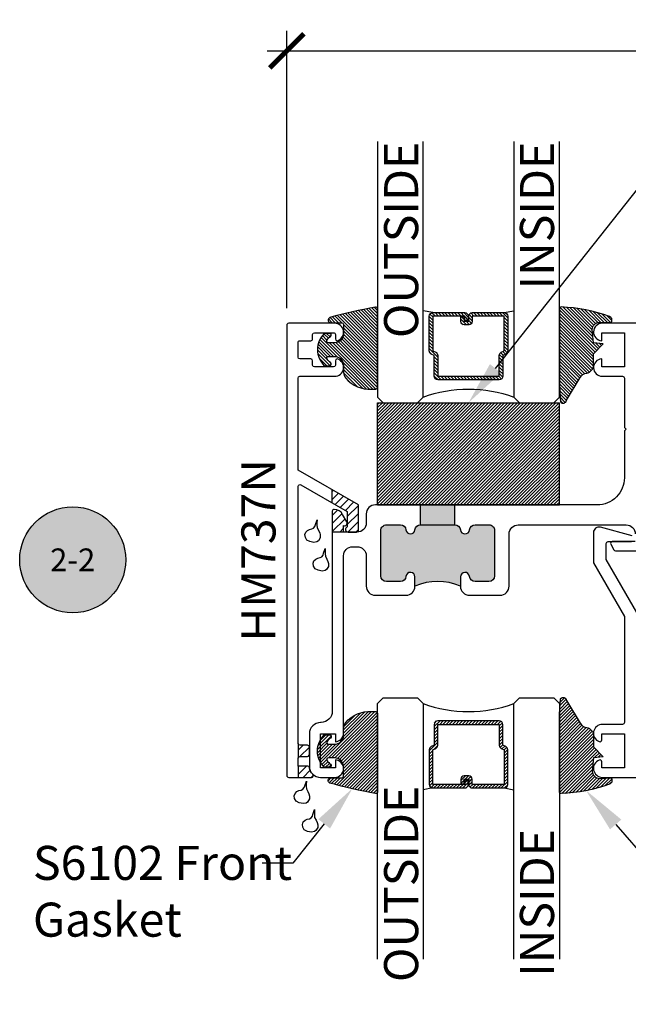
# Model space of a CAD drawing. Units: inches. Extents: x 0 to 108, y -4 to 43.
# Drawn here: x 11 to 15, y 26 to 32 of the extents above; entities that cross this region are included whole.
import ezdxf
from ezdxf import colors
from ezdxf.entities.mleader import LeaderData, LeaderLine
from ezdxf.enums import TextEntityAlignment as Align
from ezdxf.math import Vec2, Vec3

# ---------------------------------------------------------------- set-up
doc = ezdxf.new("R2010")
doc.units = ezdxf.units.IN
doc.header["$LTSCALE"] = 0.5
doc.header["$MEASUREMENT"] = 0
for name, color, linetype in [('Arcadia-Dim', 4, 'Continuous'), ('Arcadia-Profile', 5, 'Continuous'), ('Arcadia-Shade', 8, 'Continuous'), ('Arcadia-Symb', 7, 'Continuous'), ('Arcadia-Symb-Text', 3, 'Continuous'), ('Arcadia-Text', 3, 'Continuous')]:
    doc.layers.add(name, color=color, linetype=linetype)
doc.styles.get("Standard").update_dxf_attribs({"font": 'ARIALN.TTF'})
doc.dimstyles.new('Arcadia-2', dxfattribs={"dimscale": 2, "dimtxt": 0.0938, "dimasz": 0.0938, "dimexe": 0.0546, "dimexo": 0.0469, "dimgap": 0.0469, "dimtad": 0, "dimtih": 1, "dimdec": 4, "dimrnd": 0.0625, "dimzin": 3, "dimdsep": 46, "dimlunit": 4, "dimtxsty": 'Standard', "dimblk": 'ARCHTICK', "dimcen": 0.0469, "dimdle": 0.0546, "dimclrd": 256, "dimclre": 256, "dimclrt": 256, "dimadec": 0, "dimazin": 0, "dimtfac": 0.75, "dimtix": 1, "dimtmove": 2, "dimatfit": 3, "dimfxl": 1, "dimtolj": 1, "dimtzin": 3, "dimlwd": -3, "dimlwe": -3, "dimarcsym": 1})
pattern_1 = [(45, (22.26479073964235, 0), (-0.02209708691207961, 0.02209708691207961), [])]
pattern_2 = [(45, (-10.02041288753987, -20.0517167994514), (-0.008838834764831844, 0.008838834764831846), [])]
pattern_3 = [(45, (-11.0257681710914, -20.13341292510771), (-0.008838834764831844, 0.008838834764831846), [])]

# ---------------------------------------------------------------- blocks, each defined once
blk = doc.blocks.new('Keynote')
at = {"layer": 'Arcadia-Symb', "lineweight": -3}
h = blk.add_hatch(color=8, dxfattribs=at)
h.dxf.hatch_style = 1
edge = h.paths.add_edge_path()
edge.add_arc((0, 0), 0.1458, 0, 360)
at = {"layer": 'Defpoints', "lineweight": -3}
blk.add_circle((0, 0), 0.1458, dxfattribs=at)
at = {"layer": 'Arcadia-Symb-Text'}
blk.add_attdef('KEYNOTE_BUBBLE', text='', height=0.09375, dxfattribs=at).set_placement((0, 0), align=Align.MIDDLE_CENTER)
blk = doc.blocks.new('SB-1.0000X0.5625X4')
at = {"layer": 'Arcadia-Shade', "lineweight": -3}
h = blk.add_hatch(dxfattribs=at)
h.set_pattern_fill('ANSI31', color=256, scale=0.1, style=0)
h.set_pattern_definition([(45, (0, 0), (-0.008838834764831844, 0.008838834764831846), [])])
h.paths.add_polyline_path([(1, 0.5625), (0, 0.5625), (0, 0), (1, 0)])
at = {"layer": 'Arcadia-Profile'}
for p, q in [((0, 0), (0, 0.5625)), ((0, 0.5625), (1, 0.5625)), ((0, 0), (0, 0.5625)), ((0, 0.5625), (1, 0.5625)), ((1, 0), (1, 0.5625)), ((1, 0), (1, 0.5625)), ((0, 0), (1, 0)), ((0, 0), (1, 0))]:
    blk.add_line(p, q, dxfattribs=at)
blk = doc.blocks.new('*U94')
at = {"layer": 'Arcadia-Shade', "lineweight": -3}
h = blk.add_hatch(dxfattribs=at)
h.set_pattern_fill('ANSI31', color=256, scale=0.1, style=0)
h.set_pattern_definition([(45, (-12.49009116438055, -10.79353366436354), (-0.008838834764831844, 0.008838834764831846), [])])
edge = h.paths.add_edge_path()
edge.add_line((0.499011675582075, 0.4285564927512802), (0.5229934129158451, 0.4285564927512837))
edge.add_arc((0.5229934129158463, 0.4482414927513224), 0.0196850000000387, 269.9999999999964, 359.9999999999984)
edge.add_line((0.542678412915885, 0.4482414927513219), (0.542678412915885, 0.4732180318310384))
edge.add_line((0.542678412915885, 0.4732180318310384), (0.5229934129158451, 0.4732180318310384))
edge.add_line((0.5229934129158451, 0.4732180318310384), (0.5229934129158451, 0.4482414927513219))
edge.add_line((0.5229934129158451, 0.4482414927513219), (0.499011675582075, 0.4482414927513219))
edge.add_line((0.499011675582075, 0.4482414927513219), (0.499011675582075, 0.4763228331426532))
edge.add_arc((0.47932667558206, 0.476322833142687), 0.01968500000001505, 359.9999999999018, 449.9999999999018)
edge.add_line((0.4793266755820937, 0.496007833142702), (0.3036411249999347, 0.4960078331426985))
edge.add_arc((0.3036411249999347, 0.4763228331426603), 0.01968500000003814, 90, 180)
edge.add_line((0.2839561249998965, 0.4763228331426603), (0.2839561249998965, 0.2858323436881278))
edge.add_arc((0.3036411249999145, 0.2858323436881261), 0.01968500000001799, 179.999999999995, 245.4529343159603)
edge.add_line((0.2954631769583571, 0.2679264678137017), (0.3114070047096007, 0.2606446238063391))
edge.add_line((0.3114070047096007, 0.2606446238063391), (0.3114070047096007, 0.1457257251104203))
edge.add_arc((0.3310920047095802, 0.145725725110422), 0.01968499999997952, 180.0000000000052, 270.0000000000052)
edge.add_line((0.331092004709582, 0.1260407251104425), (0.668905995290265, 0.126040725110439))
edge.add_arc((0.6689059952902658, 0.1457257251104211), 0.01968499999998219, 269.9999999999974, 359.9999999999974)
edge.add_line((0.688590995290248, 0.1457257251104203), (0.688590995290248, 0.2606446238063391))
edge.add_line((0.688590995290248, 0.2606446238063391), (0.7045348230414366, 0.2679264678137088))
edge.add_arc((0.6963568749998893, 0.2858323436881248), 0.01968500000000608, 294.547065684023, 359.9999999999882)
edge.add_line((0.7160418749998954, 0.2858323436881207), (0.7160418749998936, 0.4763228331426603))
edge.add_arc((0.696356874999912, 0.47632283314266), 0.01968499999998163, 9.69435005780996e-13, 89.99999999999902)
edge.add_line((0.6963568749999123, 0.4960078331426416), (0.520672186999926, 0.4960078331426985))
edge.add_arc((0.5206721869999242, 0.4763228331426586), 0.01968500000003992, 89.99999999999483, 179.9999999999948)
edge.add_line((0.5009871869998843, 0.4763228331426603), (0.5009871869998843, 0.4521573060815705))
edge.add_line((0.5009871869998843, 0.4521573060815705), (0.520672186999926, 0.4521573060815705))
edge.add_line((0.520672186999926, 0.4521573060815705), (0.520672186999926, 0.4763228331426603))
edge.add_line((0.520672186999926, 0.4763228331426603), (0.6963568749999123, 0.4763228331426603))
edge.add_line((0.6963568749999123, 0.4763228331426603), (0.6963568749999123, 0.2858323436881207))
edge.add_line((0.6963568749999123, 0.2858323436881207), (0.6804130472487255, 0.2785504996807049))
edge.add_arc((0.6885909952902385, 0.260644623806309), 0.0196849999999735, 114.5470656839565, 179.9999999999124)
edge.add_line((0.668905995290265, 0.2606446238063391), (0.668905995290265, 0.1457257251104203))
edge.add_line((0.668905995290265, 0.1457257251104203), (0.331092004709582, 0.1457257251104203))
edge.add_line((0.331092004709582, 0.1457257251104203), (0.331092004709582, 0.2606446238063391))
edge.add_arc((0.311407004709616, 0.2606446238063067), 0.01968499999996604, 9.435834056275837e-11, 65.45293431605756)
edge.add_line((0.3195849527511214, 0.2785504996806978), (0.3036411249999347, 0.2858323436881207))
edge.add_line((0.3036411249999347, 0.2858323436881207), (0.3036411249999347, 0.4763228331426603))
edge.add_line((0.3036411249999347, 0.4763228331426603), (0.4793266755820937, 0.4763228331426603))
edge.add_line((0.4793266755820937, 0.4763228331426603), (0.4793266755820937, 0.4482414927513219))
edge.add_arc((0.4990116755821052, 0.4482414927512917), 0.0196850000000115, 179.9999999999121, 269.9999999999121)
at = {"layer": 'Arcadia-Profile'}
for p, q in [((0, 0.03125), (3.475480772739622e-15, 1.4375)), ((0.2500000000000017, 1.4375), (0.25, 0.03125)), ((0.75, 0.03125), (0.7500000000000017, 1.4375)), ((1.000000000000002, 1.4375), (1, 0.03125)), ((0.3036416249999334, 0.496007833142702), (0.2499999999999218, 0.5053829846366895)), ((0.6963568749999123, 0.496007833142702), (0.7499984999999256, 0.5053829846366895)), ((0.7080088700575029, 0.2699663348586228), (0.71222288382938, 0.2741803486304981)), ((0.03125, 0), (0, 0.03125)), ((0.03125, 0), (0, 0.03125)), ((0.03125, 0), (0, 0.03125)), ((0.03125, 0), (0, 0.03125)), ((0.03125, 0), (0, 0.03125)), ((0.21875, 0), (0.03125, 0)), ((0.21875, 0), (0.03125, 0)), ((0.25, 0.03125), (0.21875, 0)), ((0.25, 0.03125), (0.21875, 0)), ((0.78125, 0), (0.75, 0.03125)), ((0.96875, 0), (0.78125, 0)), ((1, 0.03125), (0.96875, 0))]:
    blk.add_line(p, q, dxfattribs=at)
blk.add_lwpolyline([(0.499011675582075, 0.4285564927512802), (0.5229934129158451, 0.4285564927512837, 0.4142135623731049), (0.542678412915885, 0.4482414927513219), (0.542678412915885, 0.4732180318310384), (0.5229934129158451, 0.4732180318310384), (0.5229934129158451, 0.4482414927513219), (0.499011675582075, 0.4482414927513219), (0.499011675582075, 0.4763228331426532, 0.414213562373095), (0.4793266755820937, 0.496007833142702), (0.3036411249999347, 0.4960078331426985, 0.414213562373095), (0.2839561249998965, 0.4763228331426603), (0.2839561249998965, 0.2858323436881278, 0.2936188569408289), (0.2954631769583571, 0.2679264678137017), (0.3114070047096007, 0.2606446238063391), (0.3114070047096007, 0.1457257251104203, 0.414213562373095), (0.331092004709582, 0.1260407251104425), (0.668905995290265, 0.126040725110439, 0.414213562373095), (0.688590995290248, 0.1457257251104203), (0.688590995290248, 0.2606446238063391), (0.7045348230414366, 0.2679264678137088, 0.2936188569408282), (0.7160418749998954, 0.2858323436881207), (0.7160418749998936, 0.4763228331426603, 0.4142135623730852), (0.6963568749999123, 0.4960078331426416), (0.520672186999926, 0.4960078331426985, 0.414213562373095), (0.5009871869998843, 0.4763228331426603), (0.5009871869998843, 0.4521573060815705), (0.520672186999926, 0.4521573060815705), (0.520672186999926, 0.4763228331426603), (0.6963568749999123, 0.4763228331426603), (0.6963568749999123, 0.2858323436881207), (0.6804130472487255, 0.2785504996807049, 0.2936188569407848), (0.668905995290265, 0.2606446238063391), (0.668905995290265, 0.1457257251104203), (0.331092004709582, 0.1457257251104203), (0.331092004709582, 0.2606446238063391, 0.293618856940819), (0.3195849527511214, 0.2785504996806978), (0.3036411249999347, 0.2858323436881207), (0.3036411249999347, 0.4763228331426603), (0.4793266755820937, 0.4763228331426603), (0.4793266755820937, 0.4482414927513219, 0.4142135623730945)], format="xyb", close=True, dxfattribs=at)
blk.add_arc((0.4999992499998971, -0.6625220109668888), 0.7374409998105559, 70.18348207574029, 109.8165179242614, dxfattribs=at)
blk = doc.blocks.new('_ArchTick')
at = {"color": 0, "linetype": 'ByBlock', "lineweight": -3, "const_width": 0.15}
blk.add_lwpolyline([(-0.5, -0.5), (0.5, 0.5)], dxfattribs=at)
blk = doc.blocks.new('*D99')
at = {"layer": 'Arcadia-Dim', "lineweight": -3, "transparency": 16777216}
for p, q in [((12.90511678463839, 30.12749422873486), (12.90511678463839, 31.65289422873494)), ((20.11076092466808, 30.13749422873494), (20.11076092466808, 31.65289422873494)), ((12.79591678463839, 31.54369422873494), (16.24507811113345, 31.54369422873494)), ((20.21996092466808, 31.54369422873494), (16.77079959817301, 31.54369422873494))]:
    blk.add_line(p, q, dxfattribs=at)
at = {"layer": 'Defpoints', "color": 0, "lineweight": -3, "transparency": 16777216}
for p in [(20.11076092466808, 31.54369422873494), (12.90511678463839, 30.03369422873486), (20.11076092466808, 30.04369422873494)]:
    blk.add_point(p, dxfattribs=at)
at = {"layer": 'Arcadia-Dim', "lineweight": -3, "transparency": 16777216, "xscale": 0.1876, "yscale": 0.1876, "zscale": 0.1876, "rotation": 180}
blk.add_blockref('_ArchTick', (12.90511678463839, 31.54369422873494), dxfattribs=at)
at = {"layer": 'Arcadia-Dim', "lineweight": -3, "transparency": 16777216, "xscale": 0.1876, "yscale": 0.1876, "zscale": 0.1876}
blk.add_blockref('_ArchTick', (20.11076092466808, 31.54369422873494), dxfattribs=at)
at = {"layer": 'Arcadia-Dim', "lineweight": -3, "transparency": 16777216, "insert": (16.50793885465323, 31.54369422873494), "char_height": 0.1876, "attachment_point": 5}
blk.add_mtext('\\A1;7{\\H0.750000x;\\S3/16;}"', dxfattribs=at)
blk = doc.blocks.new('S_6101')
at = {"layer": 'Arcadia-Shade', "lineweight": -3}
h = blk.add_hatch(dxfattribs=at)
h.set_pattern_fill('ANSI31', color=256, scale=0.1, style=0)
h.set_pattern_definition(pattern_2)
h.paths.add_polyline_path([(0.005355283551516266, 0.5126881202575646, 0.4264305506180233), (-0.005060820896101603, 0.5226785399297071, 0.0774914878971369), (-0.2712806965143209, 0.4697377815275203, 0.3962562958257558), (-0.2827960011416231, 0.4431044979629988, 0.3345296077975777), (-0.2727210031372387, 0.4365225909791803), (-0.2153384044598106, 0.4384447155685649, -0.4142135623731075), (-0.1753384044598114, 0.3984447155685622), (-0.1821447164484837, 0.3249473242515108), (-0.235802526173174, 0.3195918318050559), (-0.1821447164484837, 0.2649473242515121), (-0.1821447164484873, 0.2047585862946342, 0.3840583545390999), (-0.1448241133944137, 0.1590323985288631, -0.2241883989959487), (-0.1094443510735132, 0.1351393843763624), (-0.03467576245012083, 0.00919186229662472, 0.6217797134978993), (0, 0), (0.005355283551516266, 0.08452758203543453)])
h = blk.add_hatch(dxfattribs=at)
h.set_pattern_fill('ANSI31', color=256, scale=0.1, style=0)
h.set_pattern_definition(pattern_2)
h.paths.add_polyline_path([(0.005355283551516266, 0.5126881202575646, 0.4264305506180233), (-0.005060820896101603, 0.5226785399297071, 0.0774914878971369), (-0.2712806965143209, 0.4697377815275203, 0.3962562958257558), (-0.2827960011416231, 0.4431044979629988, 0.3345296077975777), (-0.2727210031372387, 0.4365225909791803), (-0.2153384044598106, 0.4384447155685649, -0.4142135623731075), (-0.1753384044598114, 0.3984447155685622), (-0.1821447164484837, 0.3249473242515108), (-0.235802526173174, 0.3195918318050559), (-0.1821447164484837, 0.2649473242515121), (-0.1821447164484873, 0.2047585862946342, 0.3840583545390999), (-0.1448241133944137, 0.1590323985288631, -0.2241883989959487), (-0.1094443510735132, 0.1351393843763624), (-0.03467576245012083, 0.00919186229662472, 0.6217797134978993), (0, 0), (0.005355283551516266, 0.08452758203543453)])
at = {"layer": 'Arcadia-Profile'}
blk.add_lwpolyline([(-0.1753384044598114, 0.3984447155685622, 0.4142135623731086), (-0.2153384044598106, 0.4384447155685649), (-0.2733901852161296, 0.4365001756240332, -0.3160158995843672), (-0.2827960011415804, 0.4431044979628815, -0.3962562958274367), (-0.2712806965143244, 0.4697377815275203, -0.07745257031655926), (-0.005197021061523088, 0.5226728565893062, -0.4304926132808696), (0.005355283551516266, 0.5126881202575646), (0.005355283551516266, 0.08452758203543453), (0, 0, -0.621779713497899), (-0.03467576245012083, 0.00919186229662472), (-0.1094443510735132, 0.1351393843763624, 0.2241883989959017), (-0.1448241133944066, 0.1590323985288613, -0.3840583545391606), (-0.1821447164484873, 0.2047585862946342), (-0.1821447164484837, 0.2649473242515121), (-0.235802526173174, 0.3195918318050559), (-0.1821447164484837, 0.3249473242515108)], format="xyb", close=True, dxfattribs=at)
blk.add_lwpolyline([(-0.1753384044598114, 0.3984447155685622, 0.4142135623731086), (-0.2153384044598106, 0.4384447155685649), (-0.2733901852161296, 0.4365001756240332, -0.3160158995843672), (-0.2827960011415804, 0.4431044979628815, -0.3962562958274367), (-0.2712806965143244, 0.4697377815275203, -0.07745257031655926), (-0.005197021061523088, 0.5226728565893062, -0.4304926132808696), (0.005355283551516266, 0.5126881202575646), (0.005355283551516266, 0.08452758203543453), (0, 0, -0.621779713497899), (-0.03467576245012083, 0.00919186229662472), (-0.1094443510735132, 0.1351393843763624, 0.2241883989959017), (-0.1448241133944066, 0.1590323985288613, -0.3840583545391606), (-0.1821447164484873, 0.2047585862946342), (-0.1821447164484837, 0.2649473242515121), (-0.235802526173174, 0.3195918318050559), (-0.1821447164484837, 0.3249473242515108)], format="xyb", close=True, dxfattribs=at)
blk = doc.blocks.new('S_6102')
at = {"layer": 'Arcadia-Shade', "lineweight": -3}
h = blk.add_hatch(dxfattribs=at)
h.set_pattern_fill('ANSI31', color=256, scale=0.1, style=0)
h.set_pattern_definition(pattern_3)
h.paths.add_polyline_path([(0, 0.4305641256404881, -0.4661146861271271), (0.01173627845489422, 0.4404061025245984, -0.02369156694078014), (0.2628007460826574, 0.3837375409001303, -0.8262721402123429), (0.2572457635950612, 0.3548040499677612), (0.1974999999999874, 0.3548040499677612, 0.4142135623730951), (0.1874999999999858, 0.3448040499677596), (0.1874999999999858, 0.2949704544556856, 0.4142135623730949), (0.2374999999999926, 0.2449704544556788), (0.2698301242805377, 0.2449704544556788, 0.615345902924778), (0.2778766200240157, 0.2609079544556422, 0.07386718171690046), (0.2592167169756778, 0.2796509045278245, -0.7220322426224559), (0.2647919559193654, 0.296470454455676), (0.2932305913625477, 0.2964704544556795, -0.4182872693262114), (0.2932305913625477, 0.1184704544556823), (0.264791955919368, 0.1184704544556823, -0.7220322426229934), (0.2592167169756887, 0.1352900043835418, 0.07386718171681464), (0.2778766200240315, 0.1540329544556739, 0.6153459029253429), (0.2698301242805486, 0.1699704544556795), (0.2374999999999857, 0.1699704544556795, 0.4142135623732058), (0.1874999999999858, 0.1199704544556606), (0.1875, 0.08248161783888802, -0.1774814622974022), (0.1756579251551376, 0.05017105071517131, -0.2387787067840998), (0.03281948297608778, -0.0101202660412843, 0.01734491390092268), (0.02935362951589027, -0.01000000000000156), (0.009999999999999787, -0.01000000000000156, -0.4142135623730951), (0, -1.77635683940025e-15)])
h = blk.add_hatch(dxfattribs=at)
h.set_pattern_fill('ANSI31', color=256, scale=0.1, style=0)
h.set_pattern_definition(pattern_3)
h.paths.add_polyline_path([(0, 0.4305641256404881, -0.4661146861271271), (0.01173627845489422, 0.4404061025245984, -0.02369156694078014), (0.2628007460826574, 0.3837375409001303, -0.8262721402123429), (0.2572457635950612, 0.3548040499677612), (0.1974999999999874, 0.3548040499677612, 0.4142135623730951), (0.1874999999999858, 0.3448040499677596), (0.1874999999999858, 0.2949704544556856, 0.4142135623730949), (0.2374999999999926, 0.2449704544556788), (0.2698301242805377, 0.2449704544556788, 0.615345902924778), (0.2778766200240157, 0.2609079544556422, 0.07386718171690046), (0.2592167169756778, 0.2796509045278245, -0.7220322426224559), (0.2647919559193654, 0.296470454455676), (0.2932305913625477, 0.2964704544556795, -0.4182872693262114), (0.2932305913625477, 0.1184704544556823), (0.264791955919368, 0.1184704544556823, -0.7220322426229934), (0.2592167169756887, 0.1352900043835418, 0.07386718171681464), (0.2778766200240315, 0.1540329544556739, 0.6153459029253429), (0.2698301242805486, 0.1699704544556795), (0.2374999999999857, 0.1699704544556795, 0.4142135623732058), (0.1874999999999858, 0.1199704544556606), (0.1875, 0.08248161783888802, -0.1774814622974022), (0.1756579251551376, 0.05017105071517131, -0.2387787067840998), (0.03281948297608778, -0.0101202660412843, 0.01734491390092268), (0.02935362951589027, -0.01000000000000156), (0.009999999999999787, -0.01000000000000156, -0.4142135623730951), (0, -1.77635683940025e-15)])
at = {"layer": 'Arcadia-Profile'}
blk.add_lwpolyline([(0.2647919559193674, 0.1184704544556823, -0.722032242622491), (0.2592167169756792, 0.1352900043835348, 0.07386718171688018), (0.2778766200240383, 0.1540329544556833, 0.6153459029250421), (0.2698301242805456, 0.1699704544556795), (0.2374999999999865, 0.1699704544556795, 0.4142135623731044), (0.1874999999999858, 0.1199704544556788), (0.1875, 0.08248161783885877, -0.1774814622973229), (0.1756579251551287, 0.0501710507151607, -0.2387787067840899), (0.03281948297608039, -0.0101202660412838, 0.01734491390094672), (0.02935362951587805, -0.01000000000000156), (0.00999999999999801, -0.01000000000000156, -0.414213562373095), (0, 0), (0, 0.4305641256404868, -0.4769788655070814), (0.0120792231389224, 0.4403455790671806, -0.02365951148012724), (0.2628007460826538, 0.3837375409001318, -0.8262721402126244), (0.2572457635950549, 0.3548040499677612), (0.1974999999999874, 0.3548040499677612, 0.414213562373095), (0.1874999999999858, 0.3448040499677596), (0.1874999999999858, 0.2949704544556795, 0.4142135623730857), (0.2374999999999972, 0.2449704544556788), (0.2698301242805456, 0.2449704544556788, 0.6153459029248413), (0.2778766200240099, 0.2609079544556501, 0.07386718171686851), (0.2592167169756792, 0.2796509045278235, -0.7220322426226068), (0.2647919559193674, 0.296470454455676), (0.2932305913625477, 0.2964704544556795, -0.4182872693262114), (0.2932305913625477, 0.1184704544556823)], format="xyb", close=True, dxfattribs=at)
blk.add_lwpolyline([(0.2647919559193674, 0.1184704544556823, -0.722032242622491), (0.2592167169756792, 0.1352900043835348, 0.07386718171688018), (0.2778766200240383, 0.1540329544556833, 0.6153459029250421), (0.2698301242805456, 0.1699704544556795), (0.2374999999999865, 0.1699704544556795, 0.4142135623731044), (0.1874999999999858, 0.1199704544556788), (0.1875, 0.08248161783885877, -0.1774814622973229), (0.1756579251551287, 0.0501710507151607, -0.2387787067840899), (0.03281948297608039, -0.0101202660412838, 0.01734491390094672), (0.02935362951587805, -0.01000000000000156), (0.00999999999999801, -0.01000000000000156, -0.414213562373095), (0, 0), (0, 0.4305641256404868, -0.4769788655070814), (0.0120792231389224, 0.4403455790671806, -0.02365951148012724), (0.2628007460826538, 0.3837375409001318, -0.8262721402126244), (0.2572457635950549, 0.3548040499677612), (0.1974999999999874, 0.3548040499677612, 0.414213562373095), (0.1874999999999858, 0.3448040499677596), (0.1874999999999858, 0.2949704544556795, 0.4142135623730857), (0.2374999999999972, 0.2449704544556788), (0.2698301242805456, 0.2449704544556788, 0.6153459029248413), (0.2778766200240099, 0.2609079544556501, 0.07386718171686851), (0.2592167169756792, 0.2796509045278235, -0.7220322426226068), (0.2647919559193674, 0.296470454455676), (0.2932305913625477, 0.2964704544556795, -0.4182872693262114), (0.2932305913625477, 0.1184704544556823)], format="xyb", close=True, dxfattribs=at)

msp = doc.modelspace()

# ---------------------------------------------------------------- hatches: boundary and pattern name
at = {"layer": 'Arcadia-Profile', "lineweight": -3}
h = msp.add_hatch(color=256, dxfattribs=at)
h.dxf.hatch_style = 1
h.paths.add_polyline_path([(13.82943914100756, 28.93419919496747), (13.82943914100756, 29.04369422873486), (13.64079442827048, 29.04369422873486), (13.64079442827048, 28.93419919496505)])
h.paths.add_polyline_path([(13.64079442827048, 28.93419919496505, 0.383110082143877), (13.60997287554802, 28.90652062353606, -0.8979344444911117), (13.56026124033061, 28.90651555620546, 0.3830516354048234), (13.52944036538469, 28.9341878441446), (13.4531167846386, 28.9341878441451, 0.4142135623775842), (13.4221167846384, 28.90318784414483), (13.4221167846406, 28.65319919496973, 0.4142135623685919), (13.45311678464039, 28.62219919497001), (13.52943914101412, 28.62219919496951, 0.3831100821428123), (13.5602606937371, 28.64987776639778, -0.947716142945784), (13.61011678464231, 28.6471991949684), (13.6101167846411, 28.59631053299741, -0.2061632216832592), (13.86011678463845, 28.59631053299633), (13.86011678463693, 28.6471991949675, -0.94771614294578), (13.90997287554216, 28.6498777663972, 0.3831100821441468), (13.94079442826544, 28.62219919496912), (14.01711678463762, 28.62219919497046, 0.4142135623664204), (14.04811678463707, 28.65319919497029), (14.0481167846384, 28.90318784414539, 0.414213562379756), (14.01711678463785, 28.93418784414555), (13.94079320389321, 28.93418784414422, 0.3830516353786332), (13.90997232894798, 28.90651555620763, -0.8979344444404184), (13.86026069373076, 28.90652062353943, 0.3831100821420868), (13.82943914100759, 28.93419919496747)])
at = {"layer": 'Arcadia-Shade'}
h = msp.add_hatch(dxfattribs=at)
h.set_pattern_fill('ANSI31', color=256, scale=0.25, style=0)
h.set_pattern_definition(pattern_1)
h.paths.add_polyline_path([(13.29911678463839, 29.04369422873486), (13.1551167846384, 29.12683266749817), (13.1551167846384, 29.05524123411865), (13.2371167846384, 29.00789851204511), (13.2371167846384, 28.9228363643586, 0.8430389971009038), (13.24211678463839, 28.89369422873486), (13.28911678463839, 28.89369422873486, 0.4142135623730706), (13.29911678463839, 28.90369422873487)])
h = msp.add_hatch(dxfattribs=at)
h.set_pattern_fill('ANSI31', color=256, scale=0.25, style=0)
h.set_pattern_definition(pattern_1)
h.paths.add_polyline_path([(13.21172431634001, 28.99169451184371, 0.2669882135814495), (13.16515265738901, 29.01869416439194, 0.4152646438989123), (13.1551167846384, 29.00869422873487), (13.1551167846384, 28.89369422873487), (13.2171167846384, 28.89369422873487), (13.2171167846384, 28.92955209311113, 0.6967746271589863), (13.23510716569517, 28.95119422873486)])
h = msp.add_hatch(dxfattribs=at)
h.set_pattern_fill('ANSI31', color=256, scale=0.25, style=0)
h.set_pattern_definition(pattern_1)
h.paths.add_polyline_path([(13.02911678463838, 27.71069422873483, 0.4142135623730702), (13.01911678463838, 27.72069422873482), (12.9771167846384, 27.72069422873483, -0.4142135623730447), (12.9671167846384, 27.73069422873483), (12.96711678463841, 27.64869422873483, -0.4142135623730955), (12.9771167846384, 27.65869422873483), (13.01911678463838, 27.65869422873483, 0.4142135623730702), (13.02911678463838, 27.66869422873483)])
h = msp.add_hatch(dxfattribs=at)
h.set_pattern_fill('ANSI31', color=256, scale=0.25, style=0)
h.set_pattern_definition(pattern_1)
h.paths.add_polyline_path([(12.9671167846384, 27.60569422873486), (12.9671167846384, 27.54369422873486), (13.04131718624642, 27.54369422873487, 0.6760221477093702), (13.04823379713419, 27.56091645095709, -0.1684852870930095), (13.02971769046402, 27.59708311762375, 0.3739664614232188), (13.01981461075847, 27.60569422873487)])

# ---------------------------------------------------------------- linework, layer by layer
at = {"layer": 'Arcadia-Profile', "lineweight": -3}
for p, q in [((13.1551167846384, 29.05524123411865), (13.1551167846384, 29.12683266749817)), ((13.64079442827048, 28.93419919496505), (13.64079442827048, 29.04369422873486)), ((13.82943914100756, 28.93419919496747), (13.82943914100756, 29.04369422873486)), ((13.2171167846384, 28.89369422873487), (13.1551167846384, 28.89369422873487)), ((12.9671167846384, 27.73069422873483), (12.96711678463841, 27.64869422873483)), ((12.9671167846384, 27.60569422873486), (12.9671167846384, 27.54369422873486))]:
    msp.add_line(p, q, dxfattribs=at)
at = {"layer": 'Arcadia-Profile'}
msp.add_lwpolyline([(13.16811678463839, 29.75169422873487, 0.8659943501870331), (13.18197652715891, 29.84769324507846, 0.4101113227392454), (13.17211678463839, 29.83769422873486), (13.1721167846384, 29.81369422873486, -0.414213562372991), (13.1621167846384, 29.80369422873487), (13.0571167846384, 29.80369422873487, -0.4142135623728609), (13.0471167846384, 29.81369422873486), (13.0471167846384, 29.83769422873486, 0.414213562373095), (13.0371167846384, 29.84769422873486), (12.97711678463839, 29.84769422873486, -0.4142135623728869), (12.9671167846384, 29.85769422873486), (12.9671167846384, 29.93769422873487, -0.4142135623731991), (12.9771167846384, 29.94769422873486), (13.03711678463839, 29.94769422873486, 0.4142135623732771), (13.0471167846384, 29.95769422873486), (13.0471167846384, 29.98169422873486, -0.414213562373121), (13.0571167846384, 29.99169422873486), (13.16211678463839, 29.99169422873486, -0.4142135623733031), (13.1721167846384, 29.98169422873486), (13.1721167846384, 29.95769422873487, 0.4101113227388035), (13.1819765271589, 29.94769521239127, 0.8659943501870984), (13.16811678463839, 30.04369422873486), (12.91511678463839, 30.04369422873486, 0.4142135623733553), (12.90511678463839, 30.03369422873486), (12.90511678463839, 27.55369422873486, 0.414213562373147), (12.91511678463839, 27.54369422873486), (13.04131718624642, 27.54369422873487, 0.6760221477094441), (13.04823379713419, 27.56091645095709, -0.1684852870929997), (13.02971769046402, 27.59708311762375, 0.3739664614231942), (13.01981461075847, 27.60569422873487), (12.9671167846384, 27.60569422873486), (12.96711678463841, 27.64869422873483, -0.4142135623728869), (12.9771167846384, 27.65869422873483), (13.01911678463838, 27.65869422873483, 0.4142135623728869), (13.02911678463838, 27.66869422873483), (13.02911678463838, 27.71069422873483, 0.414213562372887), (13.01911678463838, 27.72069422873482), (12.9771167846384, 27.72069422873483, -0.4142135623728869), (12.9671167846384, 27.73069422873483), (12.9671167846384, 29.14646257665062, -0.5773502691896846), (12.9821167846384, 29.15512283068846), (13.2371167846384, 29.00789851204511), (13.2371167846384, 28.9228363643586, 0.8430389971009025), (13.24211678463839, 28.89369422873486), (13.2891167846384, 28.89369422873486, 0.4142135623728869), (13.29911678463839, 28.90369422873487), (13.29911678463839, 29.04369422873486), (12.96711678463839, 29.23537451810582), (12.9671167846384, 29.74169422873487, -0.4142135623728869), (12.9771167846384, 29.75169422873486)], format="xyb", close=True, dxfattribs=at)
for points in [[(20.11076092466808, 30.04369422873486), (14.64011678463839, 30.04369422873486, 0.9692085403122751), (14.63711678463839, 29.94778807046689), (14.63711678463839, 29.9916942287349), (14.76211678463839, 29.9916942287349), (14.76211678463839, 29.8036942287349), (14.63711678463839, 29.8036942287349), (14.63711678463838, 29.84760038700292, 0.9692085403122893), (14.64011678463838, 29.75169422873489), (14.75211678463838, 29.7516942287349, -0.414213562373095), (14.76211678463838, 29.74169422873489), (14.76211678463838, 29.47069422873486), (14.77211678463839, 29.46069422873487), (14.76211678463838, 29.45069422873486), (14.76211678463839, 29.19369422873487, -0.4142135623731088), (14.61211678463839, 29.04369422873486), (13.39211678463839, 29.04369422873486, 0.4142135623731054), (13.34211678463839, 28.99369422873486), (13.3421167846384, 28.94369422873487, -0.414213562373121), (13.2921167846384, 28.89369422873487), (13.2171167846384, 28.89369422873487), (13.2171167846384, 28.92955209311113, 0.6967746271589756), (13.23510716569517, 28.95119422873486), (13.21172431634002, 28.9916945118437, 0.2669882135815433), (13.165152657389, 29.01869416439194, 0.4152646438989389), (13.1551167846384, 29.00869422873487), (13.1551167846384, 27.90769422873483, -0.414213562373095), (13.09311678463839, 27.84569422873484), (13.09111678463839, 27.84569422873484, 0.414213562373095), (13.02911678463838, 27.78369422873483), (13.02911678463838, 27.60569422873486, 0.414213562373095), (13.09111678463839, 27.54369422873486), (13.16911678463838, 27.54369422873486, 0.9692085403122739), (13.17211678463838, 27.63960038700284), (13.17211678463838, 27.59569422873483), (13.09111678463838, 27.59569422873483), (13.09111678463839, 27.78369422873483), (13.17211678463838, 27.78369422873483), (13.1721167846384, 27.73978807046681, 0.3960121918356899), (13.2171167846384, 27.78769422873483), (13.2171167846384, 28.76369422873486, -0.4142135623731159), (13.2671167846384, 28.81369422873486), (13.29211678463816, 28.81369422873486, -0.4142135623738549), (13.34211678463816, 28.76369422873473), (13.34211678463773, 28.59631053299778, 0.4142135623745987), (13.39211678463786, 28.54631053299765), (13.55011678464303, 28.54631053299805), (13.56011678464115, 28.54631053299746, 0.414213562373095), (13.6101167846411, 28.59631053299741), (13.61011678464231, 28.647199194969, 0.9477161429344619), (13.5602606937371, 28.64987776639779, -0.3831100821427569), (13.52943914101413, 28.62219919496951), (13.4531167846406, 28.62219919497001, -0.4142135623708127), (13.4221167846406, 28.65319919496977), (13.4221167846384, 28.90318784414482, -0.4142135623776013), (13.4531167846386, 28.9341878441451), (13.5294403653846, 28.9341878441446, -0.383051635405259), (13.56026124033061, 28.90651555620551, 0.8979344444918307), (13.60997287554802, 28.90652062353605, -0.3831100821439308), (13.64079442827048, 28.93419919496505), (13.82943914100756, 28.93419919496747, -0.3831100821422294), (13.86026069373076, 28.90652062353944, 0.8979344444405949), (13.90997232894798, 28.90651555620762, -0.3830516353786575), (13.94079320389321, 28.93418784414422), (14.01711678463839, 28.93418784414555, -0.4142135623746726), (14.0481167846384, 28.90318784414538), (14.04811678463707, 28.65319919497021, -0.4142135623708209), (14.01711678463707, 28.62219919497046), (13.94079442826542, 28.62219919496912, -0.3831100821440695), (13.90997287554216, 28.64987776639721, 0.9477161430003993), (13.86011678463693, 28.64719919496461), (13.86011678463845, 28.59631053299666, 0.414213562373095), (13.91011678463844, 28.54631053299668), (14.07811678463954, 28.54631053299689, 0.414213562373095), (14.1281167846395, 28.59631053299685), (14.12811678463836, 28.88369456907296, -0.4142137171612018), (14.17811681106214, 28.93369456907315), (14.77211681106217, 28.93369425515863, -0.4142134075862018), (14.82211678463839, 28.88369425515864)], [(14.80503521509352, 28.87373966842595), (14.62988135599146, 28.92067200352353, 0.493145426031267), (14.59211678463839, 28.89169422873487), (14.59211678463839, 28.72451060308538), (14.76211678463838, 28.43006196579867), (14.76211678463838, 27.84569422873486, -0.414213562373082), (14.75211678463839, 27.83569422873487), (14.64147264460871, 27.83569422873487, 0.828791008215874), (14.62346907881232, 27.7403832544461, 0.5283194765023207), (14.63711678463838, 27.74969422873489), (14.63711678463838, 27.78369422873486), (14.76211678463838, 27.78369422873486), (14.76211678463838, 27.59569422873486), (14.63711678463838, 27.59569422873486), (14.63711678463838, 27.62969422873485, 0.528319476502647), (14.62346907881232, 27.63900520302365, 0.8287910082160259), (14.64147264460869, 27.54369422873486), (20.10076092466808, 27.54369422873486, 0.414213562373017)], [(14.83077703867623, 28.45113891734454), (14.66211678463839, 28.74326704655556), (14.66211678463838, 28.83169422873487, -0.414213562372991), (14.67211678463839, 28.84169422873487), (14.80081635292191, 28.84169422873487, 0.8769764629925162)], [(14.82211678463839, 28.84169422873487), (14.69561678463839, 28.84169422873487, 0.5773502691897101), (14.68695653060055, 28.82669422873487), (14.70427703867623, 28.79669422873486, 0.2679491924311991), (14.71293729271408, 28.79169422873486), (14.8621167846384, 28.79169422873487, 0.414213562373121)]]:
    msp.add_lwpolyline(points, format="xyb", dxfattribs=at)
at = {"layer": 'Arcadia-Profile', "elevation": 4.677640991701335}
for points in [[(13.07938442803336, 28.9026710606069), (13.08578710239092, 28.89033296670748), (13.08851660476287, 28.87807916143327), (13.08863362041986, 28.86286653895575), (13.0783649604323, 28.8456862161185), (13.07033335917415, 28.84018130484121), (13.05345502947241, 28.83673710254554), (13.03230825019866, 28.84151829618274), (13.01486035139671, 28.85016222857637), (13.00695729256724, 28.864392454207), (13.0049001932389, 28.8803462343182), (13.00909018988207, 28.89325400193518), (13.01952728249764, 28.90311575705794), (13.02987261787941, 28.90852054075633), (13.04335081970068, 28.911160949078), (13.05245596047327, 28.91559626821747), (13.05900003150284, 28.92496682491667), (13.06209078014583, 28.93499715729006), (13.07133731759043, 28.96114112702815), (13.06992824028978, 28.94387360890021), (13.07007096443251, 28.93260801380409), (13.07149422344676, 28.91887479992822)], [(13.07938442803336, 28.9026710606069), (13.08578710239092, 28.89033296670748), (13.08851660476287, 28.87807916143327), (13.08863362041986, 28.86286653895575), (13.0783649604323, 28.8456862161185), (13.07033335917415, 28.84018130484121), (13.05345502947241, 28.83673710254554), (13.03230825019866, 28.84151829618274), (13.01486035139671, 28.85016222857637), (13.00695729256724, 28.864392454207), (13.0049001932389, 28.8803462343182), (13.00909018988207, 28.89325400193518), (13.01952728249764, 28.90311575705794), (13.02987261787941, 28.90852054075633), (13.04335081970068, 28.911160949078), (13.05245596047327, 28.91559626821747), (13.05900003150284, 28.92496682491667), (13.06209078014583, 28.93499715729006), (13.07133731759043, 28.96114112702815), (13.06992824028978, 28.94387360890021), (13.07007096443251, 28.93260801380409), (13.07149422344676, 28.91887479992822)], [(13.12473252201655, 28.74504175127383), (13.13113519637411, 28.73270365737442), (13.13386469874606, 28.72044985210021), (13.13398171440306, 28.70523722962269), (13.1237130544155, 28.68805690678544), (13.11568145315734, 28.68255199550815), (13.0988031234556, 28.67910779321248), (13.07765634418185, 28.68388898684968), (13.06020844537991, 28.69253291924331), (13.05230538655044, 28.70676314487394), (13.0502482872221, 28.72271692498514), (13.05443828386526, 28.73562469260212), (13.06487537648083, 28.74548644772488), (13.07522071186261, 28.75089123142327), (13.08869891368388, 28.75353163974494), (13.09780405445647, 28.75796695888441), (13.10434812548603, 28.76733751558361), (13.10743887412902, 28.777367847957), (13.11668541157362, 28.80351181769509), (13.11527633427297, 28.78624429956715), (13.1154190584157, 28.77497870447103), (13.11684231742995, 28.76124549059516)], [(13.12473252201655, 28.74504175127383), (13.13113519637411, 28.73270365737442), (13.13386469874606, 28.72044985210021), (13.13398171440306, 28.70523722962269), (13.1237130544155, 28.68805690678544), (13.11568145315734, 28.68255199550815), (13.0988031234556, 28.67910779321248), (13.07765634418185, 28.68388898684968), (13.06020844537991, 28.69253291924331), (13.05230538655044, 28.70676314487394), (13.0502482872221, 28.72271692498514), (13.05443828386526, 28.73562469260212), (13.06487537648083, 28.74548644772488), (13.07522071186261, 28.75089123142327), (13.08869891368388, 28.75353163974494), (13.09780405445647, 28.75796695888441), (13.10434812548603, 28.76733751558361), (13.10743887412902, 28.777367847957), (13.11668541157362, 28.80351181769509), (13.11527633427297, 28.78624429956715), (13.1154190584157, 28.77497870447103), (13.11684231742995, 28.76124549059516)], [(13.02042958558868, 27.46509340314613), (13.02683225994624, 27.45275530924672), (13.02956176231819, 27.4405015039725), (13.02967877797519, 27.42528888149498), (13.01941011798763, 27.40810855865773), (13.01137851672947, 27.40260364738045), (12.99450018702773, 27.39915944508478), (12.97335340775398, 27.40394063872198), (12.95590550895204, 27.41258457111561), (12.94800245012257, 27.42681479674623), (12.94594535079423, 27.44276857685744), (12.95013534743739, 27.45567634447442), (12.96057244005296, 27.46553809959717), (12.97091777543474, 27.47094288329557), (12.98439597725601, 27.47358329161723), (12.9935011180286, 27.47801861075671), (13.00004518905816, 27.48738916745591), (13.00313593770115, 27.4974194998293), (13.01238247514575, 27.52356346956738), (13.0109733978451, 27.50629595143944), (13.01111612198783, 27.49503035634332), (13.01253938100208, 27.48129714246746)], [(13.02042958558868, 27.46509340314613), (13.02683225994624, 27.45275530924672), (13.02956176231819, 27.4405015039725), (13.02967877797519, 27.42528888149498), (13.01941011798763, 27.40810855865773), (13.01137851672947, 27.40260364738045), (12.99450018702773, 27.39915944508478), (12.97335340775398, 27.40394063872198), (12.95590550895204, 27.41258457111561), (12.94800245012257, 27.42681479674623), (12.94594535079423, 27.44276857685744), (12.95013534743739, 27.45567634447442), (12.96057244005296, 27.46553809959717), (12.97091777543474, 27.47094288329557), (12.98439597725601, 27.47358329161723), (12.9935011180286, 27.47801861075671), (13.00004518905816, 27.48738916745591), (13.00313593770115, 27.4974194998293), (13.01238247514575, 27.52356346956738), (13.0109733978451, 27.50629595143944), (13.01111612198783, 27.49503035634332), (13.01253938100208, 27.48129714246746)], [(13.06577767957187, 27.30746409381307), (13.07218035392943, 27.29512599991365), (13.07490985630138, 27.28287219463944), (13.07502687195838, 27.26765957216192), (13.06475821197082, 27.25047924932467), (13.05672661071267, 27.24497433804739), (13.03984828101093, 27.24153013575172), (13.01870150173718, 27.24631132938892), (13.00125360293523, 27.25495526178254), (12.99335054410576, 27.26918548741317), (12.99129344477742, 27.28513926752438), (12.99548344142058, 27.29804703514136), (13.00592053403616, 27.30790879026411), (13.01626586941793, 27.31331357396251), (13.0297440712392, 27.31595398228417), (13.03884921201179, 27.32038930142365), (13.04539328304136, 27.32975985812284), (13.04848403168435, 27.33979019049623), (13.05773056912894, 27.36593416023432), (13.05632149182829, 27.34866664210638), (13.05646421597103, 27.33740104701026), (13.05788747498527, 27.3236678331344)], [(13.06577767957187, 27.30746409381307), (13.07218035392943, 27.29512599991365), (13.07490985630138, 27.28287219463944), (13.07502687195838, 27.26765957216192), (13.06475821197082, 27.25047924932467), (13.05672661071267, 27.24497433804739), (13.03984828101093, 27.24153013575172), (13.01870150173718, 27.24631132938892), (13.00125360293523, 27.25495526178254), (12.99335054410576, 27.26918548741317), (12.99129344477742, 27.28513926752438), (12.99548344142058, 27.29804703514136), (13.00592053403616, 27.30790879026411), (13.01626586941793, 27.31331357396251), (13.0297440712392, 27.31595398228417), (13.03884921201179, 27.32038930142365), (13.04539328304136, 27.32975985812284), (13.04848403168435, 27.33979019049623), (13.05773056912894, 27.36593416023432), (13.05632149182829, 27.34866664210638), (13.05646421597103, 27.33740104701026), (13.05788747498527, 27.3236678331344)]]:
    msp.add_lwpolyline(points, close=True, dxfattribs=at)
at = {"layer": 'Arcadia-Profile'}
msp.add_arc((13.73511678463852, 28.30603787967231), 0.3160430560346952, 66.70185730357974, 113.2981426959238, dxfattribs=at)

# ---------------------------------------------------------------- block references
at = {"lineweight": -3, "xscale": -1}
msp.add_blockref('*U94', (14.40442173696911, 29.60619422873486), dxfattribs=at)
at = {"lineweight": -3, "rotation": 180}
msp.add_blockref('*U94', (14.40442173696911, 27.98119422873486), dxfattribs=at)
at = {"layer": 'Arcadia-Profile', "lineweight": -3, "xscale": -1}
for name, p in [('S_6102', (13.40442173696911, 29.69167943612966)), ('S_6101', (14.40977702052062, 29.6106441561158))]:
    msp.add_blockref(name, p, dxfattribs=at)
at = {"layer": 'Arcadia-Profile'}
msp.add_blockref('SB-1.0000X0.5625X4', (13.40442173696912, 29.04369422873486), dxfattribs=at)
at = {"layer": 'Arcadia-Profile', "lineweight": -3, "rotation": 180}
for name, p in [('S_6101', (14.40977702052062, 27.97674430135393)), ('S_6102', (13.40442173696911, 27.89570902134007))]:
    msp.add_blockref(name, p, dxfattribs=at)
at = {"layer": 'Arcadia-Text', "lineweight": -3}
ref = msp.add_blockref('Keynote', (11.72710331653953, 28.74136324844368), dxfattribs=dict(at, xscale=2, yscale=2, zscale=2))
ref.add_attrib('KEYNOTE_BUBBLE', '2-2', dxfattribs={"height": 0.125}).set_placement((11.72710331653953, 28.74136324844368), align=Align.MIDDLE_CENTER)

# ---------------------------------------------------------------- texts
for s, p in [('OUTSIDE', (13.6275532958832, 31.04369422873486)), ('INSIDE', (14.37494986950637, 31.04369422873486)), ('OUTSIDE', (13.6275532958832, 27.49833270076761)), ('INSIDE', (14.37494986950637, 27.25967308275942))]:
    msp.add_text(s, height=0.1875, rotation=90, dxfattribs=at).set_placement(p, align=Align.RIGHT)
msp.add_text('HM737N', height=0.1875, rotation=90, dxfattribs=at).set_placement((12.84261678463839, 28.79369422873486), align=Align.CENTER)

# ---------------------------------------------------------------- dimensions: what is measured, and where the dimension line sits
at = {"layer": 'Arcadia-Dim', "lineweight": -3}
dim = msp.add_linear_dim(base=(20.11076092466808, 31.54369422873494), p1=(12.90511678463839, 30.03369422873486), p2=(20.11076092466808, 30.04369422873494), dimstyle='Arcadia-2', dxfattribs=at)
dim.commit()
dim.dimension.update_dxf_attribs({"geometry": '*D99', "text_midpoint": (16.50793885465323, 31.54369422873494)})

# ---------------------------------------------------------------- leaders
at = {"layer": 'Arcadia-Text', "lineweight": -3}
ml = msp.add_multileader_mtext('Standard', dxfattribs=at)
ml.set_content('\\A1;Setting Block [ 1" x 9/16" x 4" ]\\PSB_1.000X0.5625X4', color=256)
ml.set_leader_properties()
ml.build(insert=Vec2(0, 0))
ml.multileader.update_dxf_attribs({"dogleg_length": 0.36, "arrow_head_size": 0.24})
ctx = ml.context
ctx.base_point, ctx.char_height, ctx.arrow_head_size, ctx.landing_gap_size, ctx.plane_origin = Vec3(15.07209208268317, 30.83562365666921), 0.18, 0.24, 0.18, Vec3(14.49433676540101, 28.40186125462236)
notes = []
notes.append((ctx, [(0, (1, 1, 0), (14.87574299080876, 30.83562365666921), (1, 0), 0.1963490918744111, [(0, [(13.90442173696912, 29.60619422873486)], 0, [])])]))
ctx.mtext.insert, ctx.mtext.flow_direction = Vec3(15.25209208268317, 30.94133989132133), 5
ml = msp.add_multileader_mtext('Standard', dxfattribs=at)
ml.set_content('S6102 Front\\PGasket', color=256)
ml.set_leader_properties()
ml.build(insert=Vec2(0, 0))
ml.multileader.update_dxf_attribs({"dogleg_length": 0.36, "arrow_head_size": 0.25})
ctx = ml.context
ctx.base_point, ctx.char_height, ctx.arrow_head_size, ctx.landing_gap_size, ctx.plane_origin, ctx.plane_x_axis, ctx.plane_y_axis = Vec3(11.41816358585702, 27.07130252888064), 0.1875, 0.25, 0.09, Vec3(12.85507816041907, 27.99746357121185), Vec3(1, -2.449212707644755e-16), Vec3(2.449212707644755e-16, 1)
notes.append((ctx, [(0, (1, 1, 0), (12.93874575171229, 27.07130252888064), (-1, 2.449212707644756e-16), 0.1694106106028818, [(0, [(13.26631209309388, 27.4834595898923)], 0, [])])]))
ctx.mtext.insert, ctx.mtext.text_direction, ctx.mtext.flow_direction = Vec3(11.50816358585702, 27.1666512669434), Vec3(1, -2.449212707644755e-16), 5
ml = msp.add_multileader_mtext('Standard', dxfattribs=at)
ml.set_content('S6101 Back \\PGasket', color=256)
ml.set_leader_properties()
ml.build(insert=Vec2(0, 0))
ml.multileader.update_dxf_attribs({"dogleg_length": 0.36, "arrow_head_size": 0.25})
ctx = ml.context
ctx.base_point, ctx.char_height, ctx.arrow_head_size, ctx.landing_gap_size, ctx.plane_origin, ctx.plane_x_axis, ctx.plane_y_axis = Vec3(15.12041219863076, 27.07130252888064), 0.1875, 0.25, 0.09, Vec3(16.20786849400608, 27.99782232359607), Vec3(1, -2.449212707644755e-16), Vec3(2.449212707644755e-16, 1)
ctx.text_align_type = 2
notes.append((ctx, [(1, (1, 1, 0), (14.89944843282068, 27.07130252888064), (1, -2.449212707644756e-16), 0.2209637658100837, [(0, [(14.55006585812028, 27.47299265291506)], 0, [])])]))
ctx.mtext.insert, ctx.mtext.text_direction, ctx.mtext.alignment, ctx.mtext.flow_direction = Vec3(16.35830612768942, 27.1666512669434), Vec3(1, -2.449212707644755e-16), 3, 5
for ctx, leaders in notes:
    for number, flags, end, landing, length, lines in leaders:
        leader = LeaderData()
        leader.index, (leader.has_last_leader_line, leader.has_dogleg_vector, leader.attachment_direction) = number, flags
        leader.last_leader_point, leader.dogleg_vector, leader.dogleg_length = Vec3(end), Vec3(landing), length
        for number, points, colour, breaks in lines:
            line = LeaderLine()
            line.index, line.vertices, line.color, line.breaks = number, Vec3.list(points), colors.encode_raw_color(colour), breaks
            leader.lines.append(line)
        ctx.leaders.append(leader)

doc.saveas('drawing.dxf')
